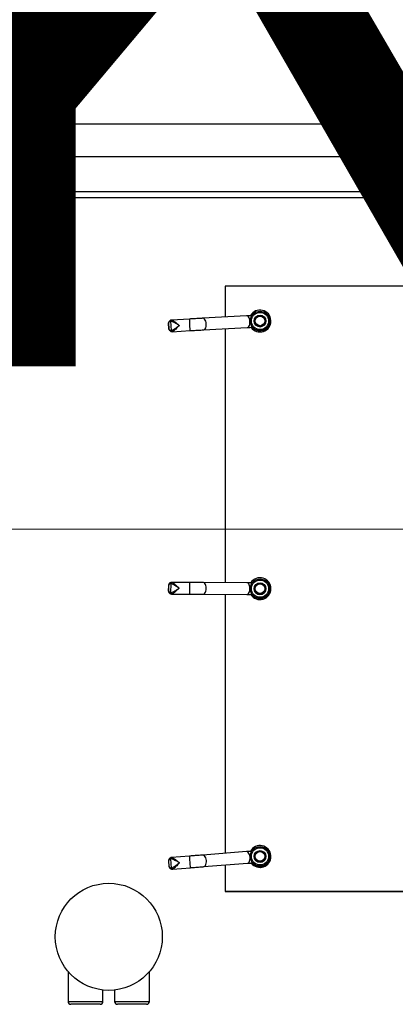
# Model space of a CAD drawing. Units: inches. Extents: x -38 to 2722, y 0 to 1774.
# Drawn here: x 655 to 671, y 687 to 729 of the extents above; entities that cross this region are included whole.
import ezdxf

# ---------------------------------------------------------------- set-up
doc = ezdxf.new("R2010")
doc.units = ezdxf.units.IN
doc.header["$LTSCALE"] = 96
doc.header["$MEASUREMENT"] = 0
doc.layers.add('GREEN', color=2, linetype='Continuous')
doc.styles.add('SLDTEXTSTYLE0', font='TXT', dxfattribs={"width": 0.75})

# ---------------------------------------------------------------- blocks, each defined once
blk = doc.blocks.new('40K-05')
for p, q in [((-1373.279, 872.317), (-1373.279, 870.986)), ((-1360.674, 872.317), (-1373.279, 872.317)), ((-1374.803, 870.903), (-1375.583, 870.858)), ((-1372.354, 871.036), (-1374.234, 870.934)), ((-1375.717, 870.71), (-1375.704, 870.49)), ((-1375.692, 870.469), (-1375.707, 870.733)), ((-1375.588, 870.409), (-1375.611, 870.806)), ((-1374.775, 870.404), (-1374.789, 870.654)), ((-1374.207, 870.435), (-1372.327, 870.537)), ((-1373.279, 870.485), (-1373.279, 859.577)), ((-1372.198, 870.82), (-1372.198, 870.82)), ((-1372.029, 870.82), (-1372.029, 870.82)), ((-1371.529, 870.82), (-1371.529, 870.82)), ((-1371.36, 870.818), (-1371.36, 870.82)), ((-1371.31, 870.818), (-1371.31, 870.818)), ((-1375.556, 870.359), (-1374.775, 870.404)), ((-1375.716, 859.45), (-1375.717, 859.23)), ((-1375.706, 859.208), (-1375.705, 859.472)), ((-1375.607, 859.142), (-1375.605, 859.539)), ((-1374.793, 859.587), (-1375.574, 859.59)), ((-1372.339, 859.571), (-1374.222, 859.584)), ((-1375.577, 859.09), (-1374.795, 859.087)), ((-1374.226, 859.084), (-1372.343, 859.071)), ((-1373.279, 859.077), (-1373.279, 847.952)), ((-1372.198, 859.32), (-1372.198, 859.32)), ((-1372.139, 859.106), (-1372.139, 859.105)), ((-1372.139, 859.105), (-1372.139, 859.103)), ((-1372.029, 859.32), (-1372.029, 859.32)), ((-1371.529, 859.32), (-1371.529, 859.32)), ((-1371.36, 859.318), (-1371.36, 859.32)), ((-1371.31, 859.318), (-1371.31, 859.318)), ((-1372.359, 848.023), (-1374.236, 847.877)), ((-1375.713, 847.619), (-1375.695, 847.399)), ((-1375.682, 847.378), (-1375.703, 847.642)), ((-1375.578, 847.321), (-1375.609, 847.717)), ((-1374.804, 847.833), (-1375.583, 847.77)), ((-1372.198, 847.82), (-1372.198, 847.82)), ((-1372.029, 847.82), (-1372.029, 847.82)), ((-1371.529, 847.82), (-1371.529, 847.82)), ((-1371.36, 847.818), (-1371.36, 847.82)), ((-1371.31, 847.818), (-1371.31, 847.818)), ((-1375.544, 847.272), (-1374.764, 847.334)), ((-1374.197, 847.379), (-1372.32, 847.525)), ((-1373.279, 847.45), (-1373.279, 846.318)), ((-1373.279, 846.318), (-1360.712, 846.318)), ((-1373.279, 846.318), (-1373.279, 846.317)), ((-1373.279, 846.317), (-1360.712, 846.317)), ((-1373.279, 846.317), (-1373.279, 846.317)), ((-1370.279, 846.317), (-1373.279, 846.317)), ((-1373.029, 846.316), (-1370.842, 846.316)), ((-1370.529, 846.314), (-1370.529, 846.305)), ((-1360.712, 846.317), (-1370.279, 846.317)), ((-1360.712, 846.317), (-1370.279, 846.317)), ((-1370.279, 846.317), (-1370.279, 846.317)), ((-1370.279, 846.304), (-1370.279, 846.317)), ((-1370.279, 846.304), (-1370.279, 846.304)), ((-1380.029, 842.874), (-1380.029, 841.591)), ((-1376.529, 841.591), (-1376.529, 842.874)), ((-1378.529, 841.591), (-1378.529, 842.08)), ((-1378.029, 842.08), (-1378.029, 841.591)), ((-1380.029, 841.591), (-1378.529, 841.591)), ((-1378.654, 841.466), (-1379.904, 841.466)), ((-1378.029, 841.591), (-1376.529, 841.591)), ((-1376.654, 841.466), (-1377.904, 841.466))]:
    blk.add_line(p, q)
at = {"flags": 128}
for points in [[(-1374.789, 870.654), (-1374.792, 870.714), (-1374.796, 870.77), (-1374.798, 870.819), (-1374.801, 870.859), (-1374.802, 870.887), (-1374.803, 870.901), (-1374.803, 870.903)], [(-1374.089, 870.693), (-1374.097, 870.753), (-1374.111, 870.808), (-1374.132, 870.856), (-1374.158, 870.895), (-1374.187, 870.921), (-1374.218, 870.934), (-1374.234, 870.934)], [(-1372.21, 870.795), (-1372.217, 870.855), (-1372.231, 870.91), (-1372.252, 870.959), (-1372.278, 870.997), (-1372.307, 871.023), (-1372.339, 871.036), (-1372.354, 871.036)], [(-1372.15, 871.013), (-1372.151, 871.028), (-1372.152, 871.039), (-1372.152, 871.045), (-1372.152, 871.048), (-1372.152, 871.048)], [(-1374.207, 870.435), (-1374.19, 870.438), (-1374.161, 870.454), (-1374.134, 870.484), (-1374.113, 870.525), (-1374.098, 870.576), (-1374.09, 870.633), (-1374.089, 870.693)], [(-1372.327, 870.537), (-1372.31, 870.54), (-1372.281, 870.556), (-1372.254, 870.586), (-1372.233, 870.628), (-1372.218, 870.678), (-1372.21, 870.735), (-1372.21, 870.795)], [(-1374.794, 859.338), (-1374.794, 859.398), (-1374.793, 859.454), (-1374.793, 859.503), (-1374.793, 859.543), (-1374.793, 859.571), (-1374.793, 859.585), (-1374.793, 859.587)], [(-1374.093, 859.334), (-1374.097, 859.394), (-1374.108, 859.45), (-1374.125, 859.5), (-1374.149, 859.54), (-1374.177, 859.568), (-1374.207, 859.582), (-1374.222, 859.584)], [(-1372.21, 859.321), (-1372.214, 859.381), (-1372.225, 859.438), (-1372.242, 859.487), (-1372.266, 859.527), (-1372.294, 859.555), (-1372.324, 859.569), (-1372.339, 859.571)], [(-1372.138, 859.536), (-1372.138, 859.55), (-1372.138, 859.561), (-1372.137, 859.568), (-1372.137, 859.57), (-1372.137, 859.568), (-1372.138, 859.561), (-1372.138, 859.551), (-1372.138, 859.536)], [(-1374.795, 859.087), (-1374.795, 859.089), (-1374.795, 859.103), (-1374.795, 859.132), (-1374.794, 859.172), (-1374.794, 859.222), (-1374.794, 859.278), (-1374.794, 859.338)], [(-1374.226, 859.084), (-1374.209, 859.086), (-1374.179, 859.1), (-1374.151, 859.128), (-1374.127, 859.168), (-1374.109, 859.218), (-1374.097, 859.274), (-1374.093, 859.334)], [(-1372.343, 859.071), (-1372.326, 859.073), (-1372.296, 859.088), (-1372.268, 859.116), (-1372.244, 859.156), (-1372.226, 859.205), (-1372.214, 859.262), (-1372.21, 859.321)], [(-1372.139, 859.103), (-1372.139, 859.089), (-1372.14, 859.078), (-1372.14, 859.072), (-1372.14, 859.07), (-1372.14, 859.073), (-1372.14, 859.079), (-1372.139, 859.091), (-1372.139, 859.106)], [(-1372.209, 847.785), (-1372.217, 847.845), (-1372.233, 847.9), (-1372.255, 847.948), (-1372.282, 847.985), (-1372.312, 848.011), (-1372.343, 848.023), (-1372.359, 848.023)], [(-1372.155, 848.005), (-1372.156, 848.02), (-1372.157, 848.03), (-1372.157, 848.037), (-1372.157, 848.039), (-1372.157, 848.039)], [(-1374.086, 847.64), (-1374.094, 847.699), (-1374.11, 847.754), (-1374.132, 847.802), (-1374.159, 847.84), (-1374.189, 847.865), (-1374.22, 847.877), (-1374.236, 847.877)], [(-1374.197, 847.379), (-1374.181, 847.382), (-1374.151, 847.399), (-1374.126, 847.43), (-1374.105, 847.471), (-1374.091, 847.522), (-1374.085, 847.58), (-1374.086, 847.64)], [(-1372.32, 847.525), (-1372.304, 847.528), (-1372.274, 847.545), (-1372.249, 847.575), (-1372.228, 847.617), (-1372.215, 847.668), (-1372.208, 847.725), (-1372.209, 847.785)]]:
    blk.add_lwpolyline(points, dxfattribs=at)
for centre, radius in [((-1371.779, 870.82), 0.419), ((-1371.779, 870.82), 0.369), ((-1371.779, 870.82), 0.25), ((-1371.779, 870.821), 0.204), ((-1371.779, 859.32), 0.419), ((-1371.779, 859.32), 0.369), ((-1371.779, 859.32), 0.25), ((-1371.779, 859.321), 0.204), ((-1371.779, 847.82), 0.419), ((-1371.779, 847.82), 0.369), ((-1371.779, 847.82), 0.25), ((-1371.779, 847.821), 0.204), ((-1378.279, 844.366), 2.3)]:
    blk.add_circle(centre, radius)
for centre, radius, start, end in [((-1371.779, 870.818), 0.469, 215.8984, 150.3694), ((-1375.561, 870.809), 0.0501, 101.0194, 183.248), ((-1375.686, 870.747), 0.0248, 159.4211, 213.5883), ((-1375.669, 870.457), 0.0252, 153.1502, 207.2489), ((-1371.779, 870.818), 0.469, 215.7154, 359.9995), ((-1371.779, 870.818), 0.419, 214.1341, 359.9999), ((-1389.52, 869.594), 17.423, 3.1406, 3.2576), ((-1371.779, 870.82), 0.25, 180.0008, 359.9992), ((-1375.538, 870.412), 0.0503, 183.3266, 265.2317), ((-1375.683, 859.485), 0.0248, 155.9731, 210.0581), ((-1375.555, 859.539), 0.0501, 97.5144, 179.7618), ((-1371.779, 859.318), 0.469, 212.4078, 146.8788), ((-1375.684, 859.195), 0.0252, 149.6973, 203.7467), ((-1375.556, 859.142), 0.0503, 179.8309, 261.7454), ((-1371.779, 859.318), 0.469, 212.2244, 359.9997), ((-1371.779, 859.318), 0.419, 210.6431, 0.0002), ((-1371.779, 859.32), 0.25, 180.0005, 359.7591), ((-1371.779, 847.818), 0.469, 217.2322, 151.7033), ((-1375.683, 847.656), 0.0248, 160.7698, 214.9263), ((-1375.56, 847.721), 0.0501, 102.3509, 184.5824), ((-1521.73, 835.877), 147.411, 4.55512, 4.65189), ((-1615.212, 828.26), 241.203, 4.53552, 4.59515), ((-1371.779, 847.818), 0.469, 217.0495, 359.9993), ((-1371.779, 847.818), 0.419, 215.4681, 359.9998), ((-1371.779, 847.82), 0.25, 180.0006, 359.9994), ((-1375.66, 847.367), 0.0252, 154.4764, 208.5993), ((-1375.528, 847.325), 0.0503, 184.6621, 266.5602), ((-1381.891, 846.786), 9.803, 4.4136, 4.6215), ((-1373.092, 861.731), 15.416, 269.3033, 270.2317), ((-1370.763, 827.066), 19.25, 89.3026, 90.2327), ((-1370.342, 861.721), 15.416, 269.3033, 270.2317), ((-1379.904, 841.591), 0.125, 180, 270), ((-1378.654, 841.591), 0.125, 270, 0), ((-1377.904, 841.591), 0.125, 180, 270), ((-1376.654, 841.591), 0.125, 270, 0)]:
    blk.add_arc(centre, radius, start, end)
for centre, major_axis, ratio, start_param, end_param in [((-1375.569, 870.609), (-0.014, 0.25), 0.462104, 6.175282, 6.284284), ((-1375.613, 870.606), (-0.011, 0.2), 0.577571, 6.17621, 7.137324), ((-1375.613, 870.606), (-0.011, 0.2), 0.577571, 2.299607, 3.260722), ((-1375.569, 870.609), (-0.014, 0.25), 0.462104, 3.142692, 3.259794), ((-1375.619, 859.34), (0.002, 0.2), 0.577324, 6.176218, 7.137332), ((-1375.576, 859.34), (0.002, 0.25), 0.461857, 6.17529, 6.284285), ((-1375.619, 859.34), (0.002, 0.2), 0.577324, 2.299615, 3.26073), ((-1375.576, 859.34), (0.002, 0.25), 0.461857, 3.142693, 3.259802), ((-1375.607, 847.517), (-0.015, 0.199), 0.577665, 6.176201, 7.137315), ((-1375.563, 847.521), (-0.019, 0.249), 0.462199, 6.175275, 6.284283), ((-1375.607, 847.517), (-0.015, 0.199), 0.577665, 2.299598, 3.260713), ((-1375.563, 847.521), (-0.019, 0.249), 0.462199, 3.14269, 3.259787)]:
    blk.add_ellipse(centre, major_axis=major_axis, ratio=ratio, start_param=start_param, end_param=end_param)
for points, knots in [([(-1375.582, 870.858), (-1375.583, 870.858), (-1375.598, 870.859), (-1375.625, 870.85), (-1375.658, 870.83), (-1375.686, 870.8), (-1375.701, 870.773), (-1375.709, 870.757), (-1375.709, 870.755)], [0, 0, 0, 0, 0.036358, 0.267646, 0.495915, 0.730622, 0.973066, 1, 1, 1, 1]), ([(-1375.571, 870.858), (-1375.555, 870.852), (-1375.536, 870.846), (-1375.498, 870.824), (-1375.465, 870.801), (-1375.412, 870.761), (-1375.349, 870.711), (-1375.296, 870.666), (-1375.263, 870.639), (-1375.254, 870.632), (-1375.251, 870.629), (-1375.25, 870.628), (-1375.25, 870.628)], [0, 0, 0, 0, 0.210445, 0.249836, 0.39109, 0.536905, 0.726544, 0.923075, 0.974596, 0.991578, 0.998439, 1, 1, 1, 1]), ([(-1374.234, 870.934), (-1374.251, 870.933), (-1374.302, 870.931), (-1374.391, 870.926), (-1374.501, 870.92), (-1374.615, 870.913), (-1374.716, 870.908), (-1374.779, 870.904), (-1374.803, 870.903)], [0, 0, 0, 0, 0.101995, 0.29612, 0.490266, 0.684407, 0.878518, 1, 1, 1, 1]), ([(-1372.152, 871.048), (-1372.164, 871.047), (-1372.199, 871.045), (-1372.257, 871.042), (-1372.312, 871.039), (-1372.343, 871.037), (-1372.354, 871.036)], [0, 0, 0, 0, 0.170645, 0.496099, 0.821805, 1, 1, 1, 1]), ([(-1375.708, 870.755), (-1375.711, 870.75), (-1375.716, 870.736), (-1375.718, 870.721), (-1375.716, 870.711), (-1375.716, 870.71)], [0, 0, 0, 0, 0.3665661, 0.9230168, 1, 1, 1, 1]), ([(-1375.707, 870.733), (-1375.71, 870.728), (-1375.715, 870.723), (-1375.717, 870.715), (-1375.716, 870.712), (-1375.715, 870.71)], [0, 0, 0, 0, 0.6676945, 0.7883128, 1, 1, 1, 1]), ([(-1375.703, 870.491), (-1375.703, 870.489), (-1375.704, 870.485), (-1375.701, 870.478), (-1375.696, 870.473), (-1375.692, 870.469)], [0, 0, 0, 0, 0.219459, 0.339195, 1, 1, 1, 1]), ([(-1375.703, 870.491), (-1375.703, 870.485), (-1375.702, 870.471), (-1375.698, 870.455), (-1375.692, 870.447), (-1375.691, 870.446)], [0, 0, 0, 0, 0.345603, 0.949528, 1, 1, 1, 1]), ([(-1375.692, 870.446), (-1375.687, 870.439), (-1375.673, 870.417), (-1375.647, 870.39), (-1375.613, 870.368), (-1375.581, 870.358), (-1375.562, 870.36), (-1375.554, 870.361)], [0, 0, 0, 0, 0.137496, 0.402726, 0.638754, 0.864561, 1, 1, 1, 1]), ([(-1375.25, 870.628), (-1375.25, 870.628), (-1375.252, 870.629), (-1375.262, 870.635), (-1375.299, 870.657), (-1375.361, 870.692), (-1375.449, 870.741), (-1375.54, 870.788), (-1375.589, 870.8), (-1375.611, 870.806)], [0, 0, 0, 0, 0.001692, 0.014797, 0.07779, 0.272869, 0.467762, 0.75449, 1, 1, 1, 1]), ([(-1375.588, 870.409), (-1375.567, 870.417), (-1375.52, 870.435), (-1375.435, 870.493), (-1375.353, 870.552), (-1375.296, 870.594), (-1375.262, 870.619), (-1375.252, 870.626), (-1375.25, 870.628), (-1375.25, 870.628)], [0, 0, 0, 0, 0.245541, 0.532241, 0.727138, 0.922204, 0.985206, 0.998303, 1, 1, 1, 1]), ([(-1375.25, 870.628), (-1375.25, 870.628), (-1375.251, 870.627), (-1375.254, 870.624), (-1375.262, 870.615), (-1375.29, 870.585), (-1375.338, 870.535), (-1375.394, 870.478), (-1375.443, 870.431), (-1375.474, 870.405), (-1375.509, 870.378), (-1375.527, 870.369), (-1375.542, 870.362)], [0, 0, 0, 0, 0.001564, 0.008419, 0.025405, 0.076921, 0.266764, 0.463081, 0.604495, 0.750105, 0.78947, 1, 1, 1, 1]), ([(-1374.775, 870.404), (-1374.754, 870.405), (-1374.695, 870.408), (-1374.598, 870.414), (-1374.485, 870.42), (-1374.374, 870.426), (-1374.282, 870.431), (-1374.227, 870.434), (-1374.207, 870.435)], [0, 0, 0, 0, 0.1019996, 0.2960578, 0.4901693, 0.684282, 0.8783507, 1, 1, 1, 1]), ([(-1372.327, 870.537), (-1372.316, 870.538), (-1372.285, 870.539), (-1372.23, 870.542), (-1372.172, 870.546), (-1372.136, 870.548), (-1372.124, 870.548)], [0, 0, 0, 0, 0.170626, 0.496351, 0.82215, 1, 1, 1, 1]), ([(-1372.197, 870.82), (-1372.197, 870.812), (-1372.198, 870.786), (-1372.19, 870.732), (-1372.17, 870.66), (-1372.143, 870.611), (-1372.129, 870.588), (-1372.126, 870.584)], [0, 0, 0, 0, 0.073311, 0.272575, 0.543159, 0.912862, 1, 1, 1, 1]), ([(-1375.705, 859.495), (-1375.708, 859.489), (-1375.714, 859.476), (-1375.717, 859.461), (-1375.716, 859.451), (-1375.716, 859.45)], [0, 0, 0, 0, 0.36666, 0.923309, 1, 1, 1, 1]), ([(-1375.705, 859.472), (-1375.709, 859.468), (-1375.714, 859.463), (-1375.716, 859.455), (-1375.715, 859.452), (-1375.715, 859.45)], [0, 0, 0, 0, 0.6677871, 0.7884263, 1, 1, 1, 1]), ([(-1375.572, 859.59), (-1375.574, 859.59), (-1375.589, 859.591), (-1375.616, 859.584), (-1375.65, 859.566), (-1375.68, 859.538), (-1375.697, 859.512), (-1375.705, 859.496), (-1375.706, 859.495)], [0, 0, 0, 0, 0.036353, 0.267715, 0.495938, 0.730606, 0.973019, 1, 1, 1, 1]), ([(-1375.255, 859.34), (-1375.255, 859.34), (-1375.257, 859.341), (-1375.268, 859.348), (-1375.303, 859.371), (-1375.362, 859.411), (-1375.448, 859.465), (-1375.536, 859.517), (-1375.583, 859.532), (-1375.605, 859.539)], [0, 0, 0, 0, 0.001697, 0.014795, 0.077787, 0.272867, 0.467768, 0.754468, 1, 1, 1, 1]), ([(-1375.561, 859.589), (-1375.546, 859.582), (-1375.527, 859.575), (-1375.491, 859.55), (-1375.459, 859.526), (-1375.409, 859.482), (-1375.349, 859.428), (-1375.299, 859.381), (-1375.268, 859.352), (-1375.259, 859.344), (-1375.256, 859.341), (-1375.255, 859.34), (-1375.255, 859.34)], [0, 0, 0, 0, 0.210479, 0.249869, 0.391103, 0.536902, 0.726553, 0.923077, 0.974596, 0.99158, 0.998435, 1, 1, 1, 1]), ([(-1374.222, 859.584), (-1374.24, 859.584), (-1374.291, 859.584), (-1374.38, 859.585), (-1374.49, 859.585), (-1374.604, 859.586), (-1374.705, 859.586), (-1374.768, 859.587), (-1374.793, 859.587)], [0, 0, 0, 0, 0.102003, 0.2961171, 0.4902773, 0.6844125, 0.8785228, 1, 1, 1, 1]), ([(-1372.137, 859.57), (-1372.15, 859.57), (-1372.185, 859.57), (-1372.242, 859.571), (-1372.298, 859.571), (-1372.328, 859.571), (-1372.339, 859.571)], [0, 0, 0, 0, 0.170639, 0.496103, 0.821793, 1, 1, 1, 1]), ([(-1375.716, 859.23), (-1375.716, 859.228), (-1375.717, 859.225), (-1375.715, 859.217), (-1375.71, 859.212), (-1375.706, 859.208)], [0, 0, 0, 0, 0.219356, 0.338457, 1, 1, 1, 1]), ([(-1375.716, 859.23), (-1375.716, 859.225), (-1375.717, 859.21), (-1375.714, 859.194), (-1375.707, 859.186), (-1375.707, 859.185)], [0, 0, 0, 0, 0.345477, 0.949627, 1, 1, 1, 1]), ([(-1375.707, 859.185), (-1375.703, 859.177), (-1375.691, 859.155), (-1375.667, 859.126), (-1375.634, 859.103), (-1375.603, 859.091), (-1375.583, 859.091), (-1375.576, 859.091)], [0, 0, 0, 0, 0.137487, 0.402693, 0.638675, 0.864447, 1, 1, 1, 1]), ([(-1375.607, 859.142), (-1375.585, 859.149), (-1375.537, 859.164), (-1375.449, 859.216), (-1375.363, 859.27), (-1375.303, 859.308), (-1375.268, 859.332), (-1375.257, 859.338), (-1375.255, 859.34), (-1375.255, 859.34)], [0, 0, 0, 0, 0.245567, 0.532233, 0.727135, 0.922213, 0.985205, 0.998312, 1, 1, 1, 1]), ([(-1375.255, 859.34), (-1375.255, 859.34), (-1375.256, 859.339), (-1375.259, 859.336), (-1375.268, 859.328), (-1375.298, 859.3), (-1375.349, 859.252), (-1375.409, 859.199), (-1375.46, 859.155), (-1375.493, 859.131), (-1375.529, 859.106), (-1375.548, 859.098), (-1375.564, 859.092)], [0, 0, 0, 0, 0.001564, 0.00842, 0.025404, 0.076925, 0.266748, 0.463085, 0.604529, 0.750123, 0.78949, 1, 1, 1, 1]), ([(-1374.795, 859.087), (-1374.774, 859.087), (-1374.715, 859.086), (-1374.618, 859.086), (-1374.504, 859.085), (-1374.394, 859.085), (-1374.301, 859.084), (-1374.247, 859.084), (-1374.226, 859.084)], [0, 0, 0, 0, 0.101992, 0.296054, 0.490178, 0.684281, 0.878342, 1, 1, 1, 1]), ([(-1372.343, 859.071), (-1372.332, 859.071), (-1372.302, 859.071), (-1372.246, 859.071), (-1372.188, 859.07), (-1372.152, 859.07), (-1372.14, 859.07)], [0, 0, 0, 0, 0.1706274, 0.4963365, 0.8221452, 1, 1, 1, 1]), ([(-1372.198, 859.32), (-1372.197, 859.301), (-1372.195, 859.256), (-1372.178, 859.184), (-1372.155, 859.133), (-1372.142, 859.11), (-1372.139, 859.106)], [0, 0, 0, 0, 0.202867, 0.499376, 0.904511, 1, 1, 1, 1]), ([(-1372.157, 848.039), (-1372.169, 848.038), (-1372.204, 848.035), (-1372.262, 848.031), (-1372.317, 848.026), (-1372.348, 848.024), (-1372.359, 848.023)], [0, 0, 0, 0, 0.170643, 0.496111, 0.821749, 1, 1, 1, 1]), ([(-1375.706, 847.664), (-1375.708, 847.659), (-1375.713, 847.645), (-1375.714, 847.629), (-1375.713, 847.619), (-1375.712, 847.618)], [0, 0, 0, 0, 0.366438, 0.922615, 1, 1, 1, 1]), ([(-1375.703, 847.642), (-1375.707, 847.637), (-1375.711, 847.631), (-1375.713, 847.624), (-1375.712, 847.621), (-1375.711, 847.619)], [0, 0, 0, 0, 0.667661, 0.78828, 1, 1, 1, 1]), ([(-1375.581, 847.77), (-1375.583, 847.77), (-1375.598, 847.77), (-1375.624, 847.761), (-1375.657, 847.74), (-1375.684, 847.709), (-1375.699, 847.682), (-1375.706, 847.666), (-1375.707, 847.664)], [0, 0, 0, 0, 0.036354, 0.267767, 0.496033, 0.730736, 0.973084, 1, 1, 1, 1]), ([(-1375.244, 847.547), (-1375.244, 847.548), (-1375.246, 847.549), (-1375.257, 847.555), (-1375.294, 847.575), (-1375.357, 847.609), (-1375.446, 847.656), (-1375.538, 847.701), (-1375.587, 847.712), (-1375.609, 847.717)], [0, 0, 0, 0, 0.001691, 0.014797, 0.077796, 0.272871, 0.467776, 0.754477, 1, 1, 1, 1]), ([(-1375.57, 847.77), (-1375.554, 847.765), (-1375.535, 847.759), (-1375.497, 847.737), (-1375.463, 847.715), (-1375.409, 847.677), (-1375.345, 847.628), (-1375.291, 847.585), (-1375.258, 847.558), (-1375.249, 847.551), (-1375.245, 847.548), (-1375.244, 847.548), (-1375.244, 847.547)], [0, 0, 0, 0, 0.21051, 0.249904, 0.391102, 0.536918, 0.726562, 0.923078, 0.974591, 0.991584, 0.998434, 1, 1, 1, 1]), ([(-1374.236, 847.877), (-1374.253, 847.876), (-1374.304, 847.872), (-1374.393, 847.865), (-1374.503, 847.857), (-1374.616, 847.848), (-1374.717, 847.839), (-1374.78, 847.834), (-1374.804, 847.833)], [0, 0, 0, 0, 0.1019892, 0.2961305, 0.4902705, 0.6844085, 0.8785248, 1, 1, 1, 1]), ([(-1372.197, 847.82), (-1372.197, 847.809), (-1372.198, 847.78), (-1372.188, 847.723), (-1372.166, 847.651), (-1372.138, 847.602), (-1372.123, 847.58), (-1372.12, 847.576)], [0, 0, 0, 0, 0.103332, 0.296147, 0.557973, 0.915782, 1, 1, 1, 1]), ([(-1375.694, 847.4), (-1375.694, 847.398), (-1375.695, 847.394), (-1375.692, 847.387), (-1375.687, 847.382), (-1375.682, 847.378)], [0, 0, 0, 0, 0.219492, 0.338596, 1, 1, 1, 1]), ([(-1375.694, 847.399), (-1375.694, 847.394), (-1375.693, 847.38), (-1375.689, 847.364), (-1375.682, 847.356), (-1375.681, 847.355)], [0, 0, 0, 0, 0.345873, 0.949331, 1, 1, 1, 1]), ([(-1375.682, 847.355), (-1375.677, 847.348), (-1375.663, 847.327), (-1375.636, 847.3), (-1375.601, 847.28), (-1375.569, 847.27), (-1375.55, 847.272), (-1375.543, 847.273)], [0, 0, 0, 0, 0.137498, 0.402725, 0.638744, 0.864448, 1, 1, 1, 1]), ([(-1375.578, 847.321), (-1375.556, 847.329), (-1375.51, 847.348), (-1375.426, 847.408), (-1375.345, 847.469), (-1375.289, 847.512), (-1375.256, 847.538), (-1375.246, 847.546), (-1375.244, 847.547), (-1375.244, 847.547)], [0, 0, 0, 0, 0.245499, 0.532213, 0.727119, 0.9222, 0.985196, 0.998305, 1, 1, 1, 1]), ([(-1375.244, 847.547), (-1375.244, 847.547), (-1375.245, 847.546), (-1375.248, 847.543), (-1375.256, 847.534), (-1375.284, 847.504), (-1375.33, 847.453), (-1375.385, 847.394), (-1375.433, 847.346), (-1375.463, 847.319), (-1375.498, 847.291), (-1375.515, 847.282), (-1375.531, 847.274)], [0, 0, 0, 0, 0.001565, 0.008418, 0.025408, 0.076929, 0.26678, 0.463111, 0.604528, 0.750151, 0.789524, 1, 1, 1, 1]), ([(-1374.764, 847.334), (-1374.744, 847.336), (-1374.685, 847.34), (-1374.588, 847.348), (-1374.474, 847.357), (-1374.365, 847.366), (-1374.272, 847.373), (-1374.218, 847.377), (-1374.197, 847.379)], [0, 0, 0, 0, 0.101997, 0.296053, 0.490157, 0.684266, 0.87836, 1, 1, 1, 1]), ([(-1372.32, 847.525), (-1372.309, 847.526), (-1372.279, 847.528), (-1372.224, 847.532), (-1372.166, 847.537), (-1372.13, 847.54), (-1372.117, 847.541)], [0, 0, 0, 0, 0.170691, 0.496386, 0.822164, 1, 1, 1, 1])]:
    blk.add_open_spline(points, degree=3, knots=knots)
at = {"layer": 'GREEN'}
for p, q in [((-1414.529, 879.286), (-1306.029, 879.286)), ((-1308.467, 877.866), (-1412.092, 877.866)), ((-1309.967, 876.366), (-1410.592, 876.366)), ((-1410.592, 876.116), (-1309.967, 876.116))]:
    blk.add_line(p, q, dxfattribs=at)

msp = doc.modelspace()

# ---------------------------------------------------------------- block references
msp.add_blockref('40K-05', (2037.029, -154.616))

# ---------------------------------------------------------------- texts
at = {"color": 7, "linetype": 'Continuous', "lineweight": 0, "insert": (543.663, 807.602), "char_height": 35, "attachment_point": 2, "style": 'SLDTEXTSTYLE0'}
msp.add_mtext('{\\LWARRIOR STD 40K SCALE OVERTRACK}', dxfattribs=at)

doc.saveas('drawing.dxf')
